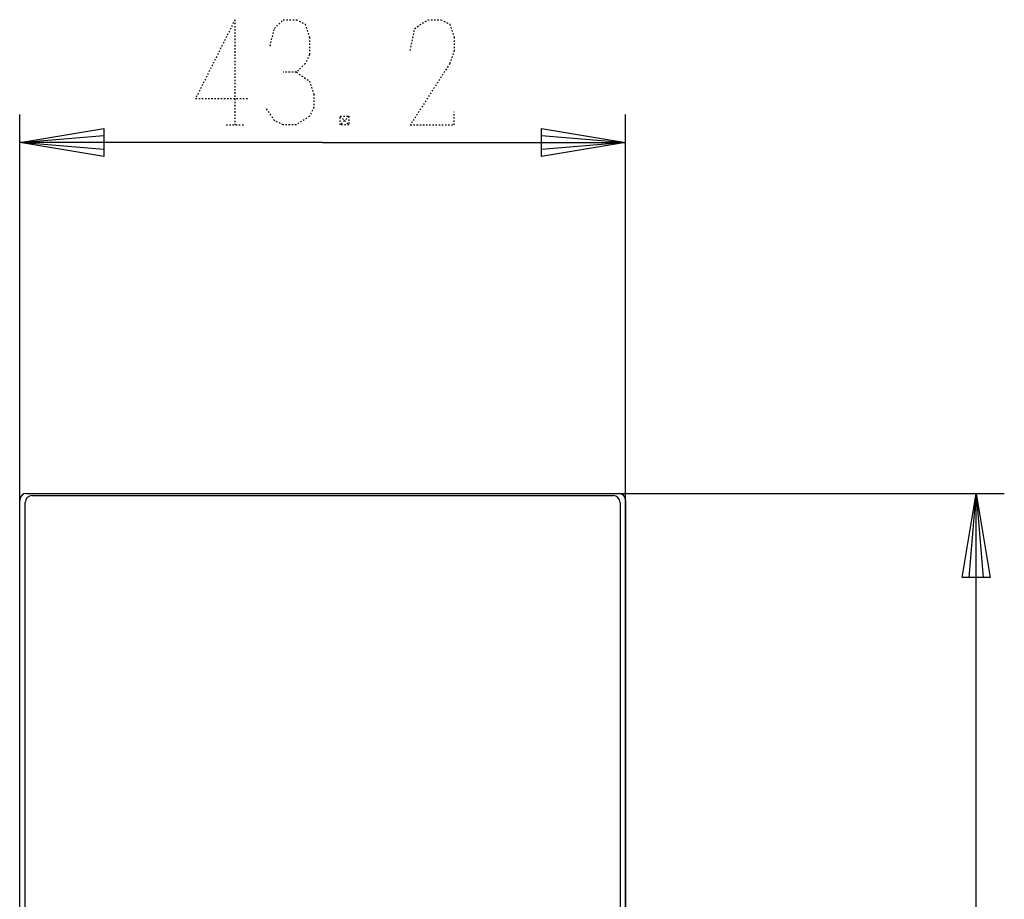
# Model space of a CAD drawing. Extents: x -138 to 182, y -251 to 89.
# Drawn here: x 0 to 70, y -54 to 9 of the extents above; entities that cross this region are included whole.
import ezdxf

# ---------------------------------------------------------------- set-up
doc = ezdxf.new("R2010")
doc.units = 0
doc.linetypes.add('DOT2', pattern=[0.125, 0, -0.125])
doc.layers.add('1', color=7, linetype='CONTINUOUS')
doc.layers.add('6', color=7, linetype='CONTINUOUS')

msp = doc.modelspace()

# ---------------------------------------------------------------- linework, layer by layer
at = {"layer": '1', "color": 5, "linetype": 'CONTINUOUS'}
for p, q in [((0.5, -24.975065), (42.7, -24.975065)), ((0.898284, -25.133964), (42.301716, -25.133964)), ((0, -116.075065), (0, -25.475065)), ((0.398284, -115.916165), (0.398284, -25.633964)), ((42.801716, -25.633964), (42.801716, -115.916165)), ((43.2, -25.475065), (43.2, -116.075065))]:
    msp.add_line(p, q, dxfattribs=at)
for centre, start, end in [((0.5, -25.475065), 89.999999, 179.999998), ((0.898284, -25.633964), 89.999999, 179.999998), ((42.301716, -25.633964), 0, 89.999999), ((42.7, -25.475065), 0, 89.999999)]:
    msp.add_arc(centre, 0.5, start, end, dxfattribs=at)
at = {"layer": '6', "color": 5, "linetype": 'DOT2'}
for p, q in [((15.35, 8.774935), (15.35, 1.274935)), ((23.475, 1.899935), (22.85, 1.274935)), ((14.725, 1.274935), (15.975, 1.274935))]:
    msp.add_line(p, q, dxfattribs=at)
at = {"layer": '6', "color": 5, "linetype": 'CONTINUOUS'}
for p, q in [((0, -105.075065), (0, 2.024935)), ((43.2, -105.075065), (43.2, 2.024935)), ((34.7, -24.975065), (70.2, -24.975065))]:
    msp.add_line(p, q, dxfattribs=at)
at = {"layer": '6', "color": 5, "linetype": 'DOT2'}
for points in [[(15.35, 8.774935), (12.5375, 3.149935), (16.2875, 3.149935)], [(17.85, 6.899935), (18.1625, 8.149935), (18.7875, 8.774935), (19.725, 8.774935), (20.35, 8.462435), (20.6625, 7.524935), (20.6625, 6.274935), (20.35, 5.649935), (19.725, 5.024935), (18.7875, 5.024935)], [(27.85, 6.587435), (28.1625, 8.149935), (29.1, 8.774935), (30.0375, 8.774935), (30.6625, 8.462435), (30.975, 7.524935), (30.975, 6.587435), (30.6625, 5.649935), (27.85, 1.274935), (30.975, 1.274935), (30.975, 2.212435)], [(19.725, 5.024935), (20.6625, 4.399935), (20.975, 3.462435), (20.975, 2.524935), (20.6625, 1.899935), (19.725, 1.274935), (18.7875, 1.274935), (18.1625, 1.587435), (17.5375, 2.524935)], [(22.85, 1.899935), (23.475, 1.274935), (22.85, 1.274935), (22.85, 1.899935), (23.475, 1.899935), (23.475, 1.274935)]]:
    msp.add_lwpolyline(points, dxfattribs=at)
at = {"layer": '6', "color": 5, "linetype": 'CONTINUOUS'}
for points in [[(21.6, 0.024935), (0, 0.024935), (6, 1.024935), (6, -0.975065), (0, 0.024935), (6, 0.524935), (6, -0.475065), (0, 0.024935)], [(21.6, 0.024935), (43.2, 0.024935), (37.2, -0.975065), (37.2, 1.024935), (43.2, 0.024935), (37.2, -0.475065), (37.2, 0.524935), (43.2, 0.024935)], [(68.2, -70.775065), (68.2, -24.975065), (69.2, -30.975065), (67.2, -30.975065), (68.2, -24.975065), (68.7, -30.975065), (67.7, -30.975065), (68.2, -24.975065)]]:
    msp.add_lwpolyline(points, dxfattribs=at)

doc.saveas('drawing.dxf')
